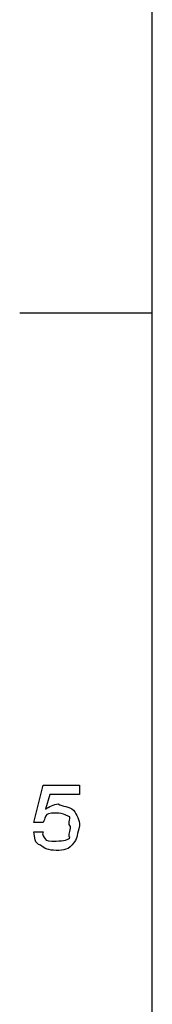
# Model space of a CAD drawing. Units: millimetres. Extents: x 6 to 411, y 7 to 291.
# Drawn here: x 6 to 11, y 180 to 218 of the extents above; entities that cross this region are included whole.
import ezdxf

# ---------------------------------------------------------------- set-up
doc = ezdxf.new("R2010")
doc.units = ezdxf.units.MM
doc.layers.get('0').update_dxf_attribs({"linetype": 'CONTINUOUS'})

msp = doc.modelspace()

# ---------------------------------------------------------------- linework, layer by layer
at = {"color": 9}
for p, q in [((10.7666, 8.10147), (10.7666, 285.955)), ((10.7666, 206.527), (5.76573, 206.527)), ((6.3004, 187.24), (6.64767, 188.645)), ((6.64767, 188.645), (8.02569, 188.645)), ((8.02569, 188.645), (8.02569, 188.292)), ((6.90672, 188.292), (6.73587, 187.741)), ((8.02569, 188.292), (6.90672, 188.292)), ((6.64767, 187.24), (6.3004, 187.24)), ((6.3004, 186.887), (6.64767, 186.887)), ((6.3004, 186.887), (6.3004, 186.887))]:
    msp.add_line(p, q, dxfattribs=at)
for points in [[(6.73587, 187.741), (6.86262, 187.824), (7.05143, 187.94), (7.22094, 187.94)], [(7.1217, 187.592), (6.86537, 187.592), (6.78134, 187.559), (6.75238, 187.493)], [(7.65637, 187.454), (7.542, 187.474), (7.46347, 187.592), (7.1217, 187.592)], [(7.22094, 187.94), (7.37665, 187.824), (7.63986, 187.862), (7.7942, 187.708)], [(7.7942, 187.708), (7.92095, 187.515), (8.02569, 187.353), (8.02569, 187.107)], [(6.75238, 187.493), (6.69315, 187.342), (6.69177, 187.342), (6.64767, 187.24)], [(7.68396, 187.085), (7.57509, 187.173), (7.67429, 187.362), (7.65637, 187.454)], [(6.55394, 186.374), (6.32245, 186.437), (6.32245, 186.673), (6.3004, 186.887)], [(6.64767, 186.887), (6.55669, 186.768), (6.70003, 186.68), (6.73033, 186.622)], [(7.65637, 186.683), (7.57509, 186.735), (7.68396, 186.92), (7.68396, 187.085)], [(8.02569, 187.107), (7.92095, 186.799), (7.9568, 186.668), (7.82175, 186.495)], [(6.73033, 186.622), (6.73308, 186.534), (6.89571, 186.534), (7.13825, 186.534)], [(7.13825, 186.534), (7.42075, 186.534), (7.63707, 186.583), (7.65637, 186.683)], [(7.82175, 186.495), (7.61503, 186.181), (7.42488, 186.181), (7.13825, 186.181)], [(7.13825, 186.181), (6.85437, 186.181), (6.70415, 186.245), (6.55394, 186.374)]]:
    msp.add_open_spline(points, degree=3, dxfattribs=at)

doc.saveas('drawing.dxf')
